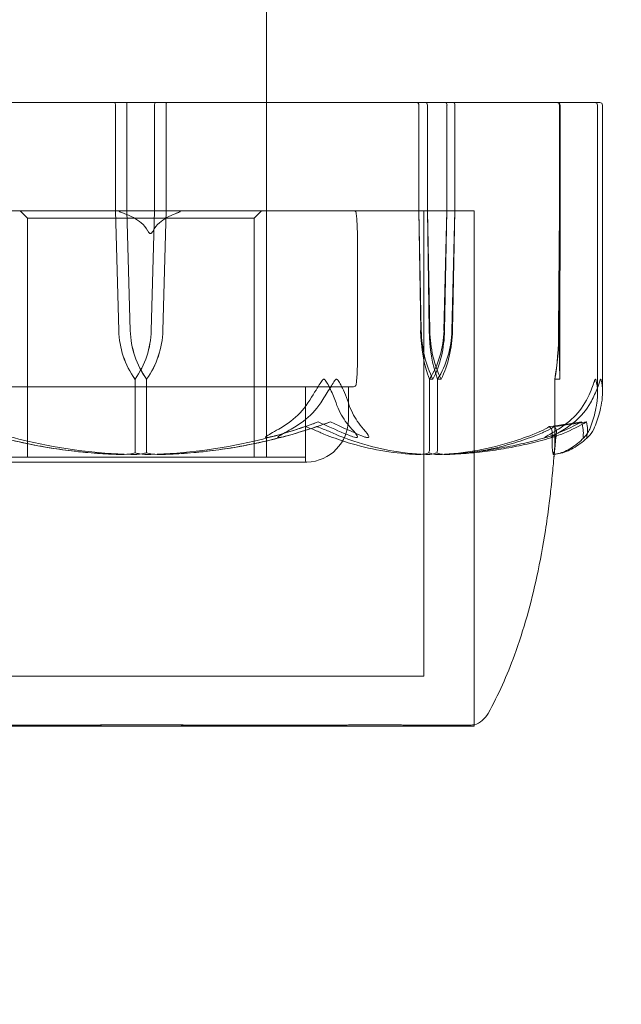
# Model space of a CAD drawing. Units: millimetres. Extents: x -1550 to 4450, y -1550 to 2570.
# Drawn here: x 2895 to 2919, y -86 to -47 of the extents above; entities that cross this region are included whole.
import ezdxf

# ---------------------------------------------------------------- set-up
doc = ezdxf.new("R2010")
doc.units = ezdxf.units.MM
doc.header["$MEASUREMENT"] = 0

msp = doc.modelspace()

# ---------------------------------------------------------------- linework, layer by layer
at = {"color": 0, "linetype": 'Continuous', "lineweight": 0}
for p, q in [((2905, -45), (2905, -50)), ((2899.436, -50), (2893.33, -50)), ((2898.99, -50.1), (2898.99, -54.3)), ((2901.021, -50), (2899.436, -50)), ((2899.45, -54.3), (2899.45, -50.1)), ((2900.55, -54.3), (2900.55, -50.1)), ((2901.01, -50.1), (2901.01, -54.3)), ((2907.172, -50), (2901.021, -50)), ((2905, -50), (2905, -64.1)), ((2905, -54.3), (2905, -50)), ((2907.172, -50), (2908.164, -50)), ((2911.311, -50), (2908.164, -50)), ((2911.05, -50.1), (2911.05, -54.3)), ((2912.416, -50), (2911.311, -50)), ((2911.391, -54.3), (2911.391, -50.1)), ((2912.168, -54.3), (2912.168, -50.1)), ((2917.816, -50), (2912.416, -50)), ((2912.479, -50.1), (2912.479, -54.3)), ((2916.638, -50.1), (2916.638, -54.3)), ((2916.659, -54.3), (2916.659, -50.1)), ((2917.816, -50), (2918.247, -50)), ((2918.15, -61.569), (2918.15, -50.1)), ((2918.347, -61.524), (2918.347, -50.1)), ((2913.25, -54.3), (2886.75, -54.3)), ((2913.25, -54.3), (2887.499, -54.3)), ((2895.5, -54.6), (2895.2, -54.3)), ((2898.99, -54.3), (2899.124, -59.069)), ((2898.99, -54.3), (2899.123, -59.069)), ((2899.584, -59.069), (2899.45, -54.3)), ((2899.583, -59.069), (2899.45, -54.3)), ((2900.416, -59.069), (2900.55, -54.3)), ((2900.417, -59.069), (2900.55, -54.3)), ((2901.01, -54.3), (2900.876, -59.069)), ((2901.01, -54.3), (2900.877, -59.069)), ((2904.5, -54.6), (2904.8, -54.3)), ((2911.05, -54.3), (2911.122, -59.069)), ((2911.05, -54.3), (2911.146, -59.069)), ((2911.25, -54.3), (2911.25, -72.8)), ((2911.484, -59.069), (2911.391, -54.3)), ((2911.46, -59.069), (2911.391, -54.3)), ((2912.049, -59.069), (2912.168, -54.3)), ((2912.073, -59.069), (2912.168, -54.3)), ((2912.479, -54.3), (2912.361, -59.069)), ((2912.479, -54.3), (2912.386, -59.069)), ((2913.25, -74.747), (2913.25, -54.3)), ((2913.25, -54.3), (2913.25, -74.747)), ((2916.638, -54.3), (2916.605, -59.069)), ((2916.623, -59.069), (2916.659, -54.3)), ((2916.638, -54.3), (2916.639, -59.069)), ((2916.657, -59.069), (2916.659, -54.3)), ((2895.5, -54.6), (2904.5, -54.6)), ((2895.5, -54.6), (2895.5, -61.3)), ((2904.5, -54.6), (2904.5, -61.3)), ((2908.607, -55.174), (2908.607, -60.426)), ((2899.77, -61), (2899.773, -61)), ((2899.773, -61), (2899.773, -63.8)), ((2900.227, -61), (2900.227, -63.8)), ((2900.23, -61), (2900.227, -61)), ((2911.609, -61), (2911.47, -61)), ((2911.47, -61), (2911.47, -63.8)), ((2911.792, -61), (2911.792, -63.8)), ((2911.935, -61), (2911.792, -61)), ((2916.648, -61), (2916.448, -61)), ((2916.448, -61), (2916.448, -63.8)), ((2892.659, -61.3), (2898.449, -61.3)), ((2895.5, -61.3), (2895.5, -64.1)), ((2900.842, -61.3), (2898.449, -61.3)), ((2900.842, -61.3), (2906.903, -61.3)), ((2904.5, -61.3), (2904.5, -64.1)), ((2906.55, -61.3), (2906.55, -64.249)), ((2906.55, -61.3), (2906.55, -64.1)), ((2908.182, -61.3), (2906.903, -61.3)), ((2908.182, -61.3), (2908.455, -61.3)), ((2908.25, -61.3), (2908.25, -62.6)), ((2893.45, -64.1), (2906.55, -64.1)), ((2893.4, -64.299), (2906.6, -64.299)), ((2888.75, -72.8), (2911.25, -72.8)), ((2913.25, -74.747), (2913.25, -74.8)), ((2886.75, -74.8), (2913.25, -74.8))]:
    msp.add_line(p, q, dxfattribs=at)
for centre, radius, start, end in [((2900, 0), 125, 109.53877, 0), ((2918.05, -50.1), 0.1, 360, 90), ((2918.247, -50.1), 0.1, 360, 90), ((2908.455, -54.4), 0.1, 10.0101, 90), ((2908.455, -61.2), 0.1, 270, 349.9899), ((2906.55, -62.6), 1.7, 271.7365, 0), ((2906.6, -64.249), 0.05, 180, 270), ((2906.6, -64.249), 0.05, 270, 271.7365), ((2912.928, -73.8), 1, 288.7805, 330.8866)]:
    msp.add_arc(centre, radius, start, end, dxfattribs=at)
at = {"color": 0, "linetype": 'Continuous', "lineweight": 0, "extrusion": (0, 0, -1)}
msp.add_ellipse((2898.979, -50.1), major_axis=(0, 0.1), ratio=0.11234, start_param=0, end_param=1.570796, dxfattribs=at)
at = {"color": 0, "linetype": 'Continuous', "lineweight": 0}
for centre, major_axis, ratio, start_param, end_param in [((2899.436, -50.1), (0, -0.1), 0.139999, -4.712389, -3.141593), ((2900.564, -50.1), (0, 0.1), 0.139999, 0, 1.570796), ((2901.021, -50.1), (0, -0.1), 0.11234, -3.141593, -1.570796), ((2911.311, -50.1), (0, -0.1), 0.804799, -4.712389, -3.141593), ((2912.108, -50.1), (0, -0.1), 0.606811, -4.712389, -3.141593), ((2916.559, -50.1), (0, -0.1), 0.998159, -4.712389, -3.141593), ((2908.138, -55.12), (-0.394, 0.289), 0.881873, -2.568099, -2.547408), ((2902.621, -58.971), (0, -3.5), 0.999904, -1.542871, -0.952459), ((2902.634, -58.971), (-3.512, 0), 0.996561, 0.027925, 0.618338), ((2896.918, -58.971), (0, 3.5), 0.999904, -2.189134, -1.598722), ((2896.931, -58.971), (0, 3.5), 0.996358, -2.189134, -1.598722), ((2913.004, -58.971), (0, -3.5), 0.538008, -1.542871, -0.952459), ((2913.654, -58.971), (0, -3.5), 0.716818, -1.542871, -0.952459), ((2908.916, -58.971), (0, 3.5), 0.895628, -2.189134, -1.598722), ((2909.565, -58.971), (0, 3.5), 0.716818, -2.189134, -1.598722), ((2915.678, -58.971), (0, 3.5), 0.270251, -2.189134, -1.598722), ((2916.688, -58.971), (0, -3.5), 0.013829, -1.542871, -0.952459), ((2916.609, -58.971), (0, 3.5), 0.013829, -2.189134, -1.598722), ((2908.14, -60.479), (0.395, 0.284), 0.883204, -0.586124, -0.565327), ((2900, -42.942), (0, 21.058), 0.966518, -2.814609, -2.787847), ((2900, -42.942), (21.759, 0), 0.967781, -1.243813, -1.21705)]:
    msp.add_ellipse(centre, major_axis=major_axis, ratio=ratio, start_param=start_param, end_param=end_param, dxfattribs=at)
at = {"color": 0, "linetype": 'Continuous', "lineweight": 0, "extrusion": (1.76179e-16, -3.47134e-30, -1)}
msp.add_ellipse((2910.972, -50.1), major_axis=(0, 0.1), ratio=0.78771, start_param=0, end_param=1.570796, dxfattribs=at)
at = {"color": 0, "linetype": 'Continuous', "lineweight": 0, "extrusion": (2.2069e-16, -1.80245e-30, -1)}
msp.add_ellipse((2912.416, -50.1), major_axis=(0, -0.1), ratio=0.628836, start_param=-3.141593, end_param=-1.570796, dxfattribs=at)
at = {"color": 0, "linetype": 'Continuous', "lineweight": 0, "extrusion": (2.25143e-16, -2.90712e-30, -1)}
msp.add_ellipse((2916.537, -50.1), major_axis=(0.1, 0), ratio=0.998353, start_param=-1.570796, end_param=0, dxfattribs=at)
at = {"color": 0, "linetype": 'Continuous', "lineweight": 0, "extrusion": (2.22856e-16, -5.99913e-33, -1)}
msp.add_ellipse((2903.069, -58.971), major_axis=(0, 3.5), ratio=0.996358, start_param=-2.189134, end_param=-1.598722, dxfattribs=at)
at = {"color": 0, "linetype": 'Continuous', "lineweight": 0, "extrusion": (2.26109e-16, 2.59177e-19, -1)}
msp.add_ellipse((2903.082, -58.971), major_axis=(0, 3.5), ratio=0.999904, start_param=-2.189134, end_param=-1.598722, dxfattribs=at)
at = {"color": 0, "linetype": 'Continuous', "lineweight": 0, "extrusion": (2.21281e-16, -4.88731e-33, -1)}
msp.add_ellipse((2897.366, -58.971), major_axis=(3.512, 0), ratio=0.996561, start_param=0.027925, end_param=0.618338, dxfattribs=at)
at = {"color": 0, "linetype": 'Continuous', "lineweight": 0, "extrusion": (2.2612e-16, 6.32515e-21, -1)}
msp.add_ellipse((2897.379, -58.971), major_axis=(0, -3.5), ratio=0.999904, start_param=-1.542871, end_param=-0.952459, dxfattribs=at)
at = {"color": 0, "linetype": 'Continuous', "lineweight": 0, "extrusion": (2.47125e-16, 4.08842e-32, -1)}
msp.add_ellipse((2913.256, -58.971), major_axis=(0, 3.5), ratio=0.513435, start_param=-2.189134, end_param=-1.598722, dxfattribs=at)
at = {"color": 0, "linetype": 'Continuous', "lineweight": 0, "extrusion": (2.01023e-16, 2.18568e-17, -1)}
msp.add_ellipse((2913.924, -58.971), major_axis=(0, 3.5), ratio=0.69726, start_param=-2.189134, end_param=-1.598722, dxfattribs=at)
at = {"color": 0, "linetype": 'Continuous', "lineweight": 0, "extrusion": (2.16011e-16, -5.52241e-33, -1)}
msp.add_ellipse((2909.279, -58.971), major_axis=(0, -3.5), ratio=0.881086, start_param=-1.542871, end_param=-0.952459, dxfattribs=at)
at = {"color": 0, "linetype": 'Continuous', "lineweight": 0, "extrusion": (1.82061e-16, 4.20765e-19, -1)}
msp.add_ellipse((2909.946, -58.971), major_axis=(0, -3.5), ratio=0.69726, start_param=-1.542871, end_param=-0.952459, dxfattribs=at)
at = {"color": 0, "linetype": 'Continuous', "lineweight": 0, "extrusion": (1.46261e-46, -1.40868e-31, -1)}
msp.add_ellipse((2915.757, -58.971), major_axis=(0, -3.5), ratio=0.242593, start_param=-1.542871, end_param=-0.952459, dxfattribs=at)
at = {"color": 0, "linetype": 'Continuous', "lineweight": 0, "extrusion": (2.10875e-16, -9.15884e-33, -1)}
msp.add_ellipse((2900, -42.942), major_axis=(-50.543, 0), ratio=0.41664, start_param=-1.924542, end_param=-1.89778, dxfattribs=at)
at = {"color": 0, "linetype": 'Continuous', "lineweight": 0, "extrusion": (2.08472e-16, -7.46653e-33, -1)}
msp.add_ellipse((2900, -42.942), major_axis=(-51.125, 0), ratio=0.411894, start_param=-1.924542, end_param=-1.89778, dxfattribs=at)
at = {"color": 0, "linetype": 'Continuous', "lineweight": 0}
for points, knots in [([(2899.22, -54.3), (2899.213, -54.3), (2899.206, -54.3), (2899.191, -54.301), (2899.182, -54.301), (2899.168, -54.303), (2899.162, -54.304), (2899.154, -54.307), (2899.151, -54.308), (2899.147, -54.31), (2899.145, -54.312), (2899.143, -54.314), (2899.143, -54.316), (2899.143, -54.32), (2899.144, -54.322), (2899.148, -54.327), (2899.152, -54.331), (2899.165, -54.34), (2899.177, -54.347), (2899.218, -54.367), (2899.26, -54.383), (2899.31, -54.4)], [0.03886345, 0.03886345, 0.03886345, 0.03886345, 0.04161464, 0.04161464, 0.04530148, 0.04530148, 0.04774127, 0.04774127, 0.04926927, 0.04926927, 0.0505413, 0.0505413, 0.05192749, 0.05192749, 0.05388136, 0.05388136, 0.05724586, 0.05724586, 0.06493196, 0.06493196, 0.08480098, 0.08480098, 0.08480098, 0.08480098]), ([(2899.31, -54.4), (2899.328, -54.406), (2899.346, -54.413), (2899.584, -54.498), (2899.837, -54.625), (2900.117, -54.868), (2900.219, -54.985), (2900.285, -55.107)], [0.3466474, 0.3466474, 0.3466474, 0.3466474, 0.3530846, 0.3530846, 0.4312096, 0.4312096, 0.472832, 0.472832, 0.472832, 0.472832]), ([(2900.485, -55.107), (2900.547, -54.985), (2900.645, -54.868), (2900.912, -54.625), (2901.154, -54.498), (2901.381, -54.413), (2901.398, -54.406), (2901.416, -54.4)], [1.5762113, 1.5762113, 1.5762113, 1.5762113, 1.6178337, 1.6178337, 1.6959587, 1.6959587, 1.7023959, 1.7023959, 1.7023959, 1.7023959]), ([(2901.416, -54.4), (2901.425, -54.397), (2901.434, -54.393), (2901.484, -54.374), (2901.518, -54.36), (2901.549, -54.342), (2901.559, -54.336), (2901.567, -54.327), (2901.57, -54.324), (2901.571, -54.32), (2901.572, -54.318), (2901.571, -54.315), (2901.57, -54.314), (2901.568, -54.311), (2901.566, -54.31), (2901.56, -54.307), (2901.556, -54.306), (2901.546, -54.303), (2901.54, -54.302), (2901.523, -54.301), (2901.512, -54.3), (2901.499, -54.3), (2901.495, -54.3), (2901.492, -54.3)], [-0.0810389, -0.0810389, -0.0810389, -0.0810389, -0.07768755, -0.07768755, -0.06192411, -0.06192411, -0.0558771, -0.0558771, -0.05330019, -0.05330019, -0.05184342, -0.05184342, -0.05073123, -0.05073123, -0.04950786, -0.04950786, -0.04769336, -0.04769336, -0.04517154, -0.04517154, -0.04098571, -0.04098571, -0.03972293, -0.03972293, -0.03972293, -0.03972293]), ([(2908.607, -55.165), (2908.606, -55.087), (2908.603, -55.016), (2908.598, -54.876), (2908.595, -54.81), (2908.588, -54.694), (2908.584, -54.644), (2908.576, -54.556), (2908.572, -54.518), (2908.564, -54.45), (2908.56, -54.421), (2908.554, -54.391), (2908.554, -54.387), (2908.553, -54.383)], [0, 0, 0, 0, 0.0263867, 0.0263867, 0.0578684, 0.0578684, 0.08935, 0.08935, 0.1208317, 0.1208317, 0.1523133, 0.1523133, 0.1574082, 0.1574082, 0.1574082, 0.1574082]), ([(2900.285, -55.107), (2900.287, -55.112), (2900.29, -55.116), (2900.303, -55.14), (2900.317, -55.161), (2900.343, -55.19), (2900.352, -55.198), (2900.365, -55.205), (2900.37, -55.207), (2900.378, -55.209), (2900.381, -55.209), (2900.387, -55.21), (2900.39, -55.209), (2900.397, -55.208), (2900.401, -55.207), (2900.412, -55.202), (2900.421, -55.197), (2900.449, -55.169), (2900.464, -55.144), (2900.477, -55.121), (2900.481, -55.114), (2900.485, -55.107)], [-0.09226215, -0.09226215, -0.09226215, -0.09226215, -0.09106561, -0.09106561, -0.08601443, -0.08601443, -0.08210479, -0.08210479, -0.08002341, -0.08002341, -0.07879183, -0.07879183, -0.07764132, -0.07764132, -0.07601095, -0.07601095, -0.07273603, -0.07273603, -0.06667102, -0.06667102, -0.06446871, -0.06446871, -0.06446871, -0.06446871]), ([(2908.553, -61.217), (2908.557, -61.193), (2908.562, -61.164), (2908.57, -61.1), (2908.574, -61.063), (2908.582, -60.979), (2908.586, -60.931), (2908.593, -60.82), (2908.596, -60.756), (2908.601, -60.647), (2908.602, -60.609), (2908.605, -60.526), (2908.606, -60.482), (2908.607, -60.435)], [0.0679226, 0.0679226, 0.0679226, 0.0679226, 0.0994043, 0.0994043, 0.1308859, 0.1308859, 0.1623675, 0.1623675, 0.1938492, 0.1938492, 0.20959, 0.20959, 0.2253308, 0.2253308, 0.2253308, 0.2253308]), ([(2907.276, -61), (2907.275, -61), (2907.275, -61), (2907.269, -61), (2907.264, -61.002), (2907.253, -61.006), (2907.247, -61.011), (2907.23, -61.025), (2907.219, -61.037), (2907.175, -61.093), (2907.137, -61.153), (2907.004, -61.366), (2906.841, -61.63), (2906.644, -61.94)], [0.1479937, 0.1479937, 0.1479937, 0.1479937, 0.1486355, 0.1486355, 0.1554195, 0.1554195, 0.1642588, 0.1642588, 0.1782601, 0.1782601, 0.2096165, 0.2096165, 0.2752831, 0.2752831, 0.2752831, 0.2752831]), ([(2907.148, -61.94), (2907.264, -61.759), (2907.381, -61.573), (2907.604, -61.212), (2907.69, -61.062), (2907.75, -61.01), (2907.757, -61.006), (2907.769, -61.001), (2907.774, -61), (2907.778, -61)], [0.0003058, 0.0003058, 0.0003058, 0.0003058, 0.0653852, 0.0653852, 0.1281758, 0.1281758, 0.1373774, 0.1373774, 0.1437039, 0.1437039, 0.1437039, 0.1437039]), ([(2907.759, -61.94), (2907.699, -61.765), (2907.624, -61.586), (2907.449, -61.222), (2907.365, -61.065), (2907.304, -61.01), (2907.297, -61.006), (2907.286, -61.001), (2907.281, -61), (2907.276, -61)], [0.0028316, 0.0028316, 0.0028316, 0.0028316, 0.0656737, 0.0656737, 0.1317737, 0.1317737, 0.1413427, 0.1413427, 0.1479937, 0.1479937, 0.1479937, 0.1479937]), ([(2907.778, -61), (2907.779, -61), (2907.78, -61), (2907.785, -61), (2907.79, -61.002), (2907.801, -61.007), (2907.807, -61.011), (2907.823, -61.025), (2907.834, -61.038), (2907.875, -61.095), (2907.911, -61.157), (2908.026, -61.377), (2908.151, -61.636), (2908.251, -61.94)], [0.1437039, 0.1437039, 0.1437039, 0.1437039, 0.1444525, 0.1444525, 0.1510698, 0.1510698, 0.1597648, 0.1597648, 0.1735994, 0.1735994, 0.2046593, 0.2046593, 0.2689442, 0.2689442, 0.2689442, 0.2689442]), ([(2918.068, -61), (2918.068, -61), (2918.068, -61), (2918.065, -61), (2918.063, -61.002), (2918.058, -61.007), (2918.055, -61.011), (2918.048, -61.025), (2918.042, -61.038), (2918.021, -61.095), (2918, -61.157), (2917.921, -61.377), (2917.82, -61.636), (2917.647, -61.94)], [0.1437063, 0.1437063, 0.1437063, 0.1437063, 0.1444549, 0.1444549, 0.1510723, 0.1510723, 0.1597674, 0.1597674, 0.173602, 0.173602, 0.2046621, 0.2046621, 0.2689484, 0.2689484, 0.2689484, 0.2689484]), ([(2917.868, -61.94), (2917.966, -61.765), (2918.051, -61.586), (2918.195, -61.222), (2918.238, -61.065), (2918.264, -61.01), (2918.267, -61.006), (2918.272, -61.001), (2918.274, -61), (2918.276, -61)], [0.0028316, 0.0028316, 0.0028316, 0.0028316, 0.0656741, 0.0656741, 0.1317735, 0.1317735, 0.1413425, 0.1413425, 0.1479934, 0.1479934, 0.1479934, 0.1479934]), ([(2918.122, -61.94), (2918.15, -61.759), (2918.156, -61.573), (2918.131, -61.212), (2918.103, -61.062), (2918.08, -61.01), (2918.077, -61.006), (2918.072, -61.001), (2918.07, -61), (2918.068, -61)], [0.0003075, 0.0003075, 0.0003075, 0.0003075, 0.0653858, 0.0653858, 0.1281779, 0.1281779, 0.1373797, 0.1373797, 0.1437063, 0.1437063, 0.1437063, 0.1437063]), ([(2918.276, -61), (2918.276, -61), (2918.277, -61), (2918.279, -61), (2918.281, -61.002), (2918.285, -61.006), (2918.287, -61.011), (2918.293, -61.025), (2918.297, -61.037), (2918.311, -61.093), (2918.321, -61.153), (2918.347, -61.366), (2918.366, -61.63), (2918.312, -61.94)], [0.1479934, 0.1479934, 0.1479934, 0.1479934, 0.1486352, 0.1486352, 0.1554192, 0.1554192, 0.1642585, 0.1642585, 0.1782597, 0.1782597, 0.2096161, 0.2096161, 0.2752826, 0.2752826, 0.2752826, 0.2752826]), ([(2906.644, -61.94), (2906.468, -62.218), (2906.212, -62.477), (2905.819, -62.779), (2905.657, -62.886), (2905.484, -62.983)], [3.7382233, 3.7382233, 3.7382233, 3.7382233, 3.8335399, 3.8335399, 3.8901312, 3.8901312, 3.8901312, 3.8901312]), ([(2905.98, -62.983), (2906.153, -62.886), (2906.317, -62.779), (2906.713, -62.477), (2906.971, -62.218), (2907.148, -61.94)], [0.9513258, 0.9513258, 0.9513258, 0.9513258, 1.0079171, 1.0079171, 1.1032338, 1.1032338, 1.1032338, 1.1032338]), ([(2908.386, -62.983), (2908.293, -62.886), (2908.205, -62.779), (2907.993, -62.477), (2907.854, -62.218), (2907.759, -61.94)], [0.9513258, 0.9513258, 0.9513258, 0.9513258, 1.0079171, 1.0079171, 1.1032338, 1.1032338, 1.1032338, 1.1032338]), ([(2908.251, -61.94), (2908.341, -62.218), (2908.473, -62.477), (2908.676, -62.779), (2908.76, -62.886), (2908.848, -62.983)], [3.7382233, 3.7382233, 3.7382233, 3.7382233, 3.8335399, 3.8335399, 3.8901312, 3.8901312, 3.8901312, 3.8901312]), ([(2917.647, -61.94), (2917.489, -62.218), (2917.258, -62.477), (2916.906, -62.779), (2916.759, -62.886), (2916.604, -62.983)], [3.7382233, 3.7382233, 3.7382233, 3.7382233, 3.8335399, 3.8335399, 3.8901312, 3.8901312, 3.8901312, 3.8901312]), ([(2916.842, -62.983), (2916.995, -62.886), (2917.139, -62.779), (2917.486, -62.477), (2917.713, -62.218), (2917.868, -61.94)], [0.9513258, 0.9513258, 0.9513258, 0.9513258, 1.0079171, 1.0079171, 1.1032338, 1.1032338, 1.1032338, 1.1032338]), ([(2917.839, -62.983), (2917.881, -62.886), (2917.921, -62.779), (2918.016, -62.477), (2918.079, -62.218), (2918.122, -61.94)], [0.9513258, 0.9513258, 0.9513258, 0.9513258, 1.0079171, 1.0079171, 1.1032338, 1.1032338, 1.1032338, 1.1032338]), ([(2918.312, -61.94), (2918.265, -62.218), (2918.195, -62.477), (2918.089, -62.779), (2918.044, -62.886), (2917.998, -62.983)], [3.7382233, 3.7382233, 3.7382233, 3.7382233, 3.8335399, 3.8335399, 3.8901312, 3.8901312, 3.8901312, 3.8901312]), ([(2905.484, -62.983), (2905.247, -63.116), (2905.054, -63.221), (2904.972, -63.284), (2904.963, -63.293), (2904.957, -63.302), (2904.956, -63.305), (2904.955, -63.309), (2904.955, -63.311), (2904.957, -63.313), (2904.959, -63.315), (2904.963, -63.317), (2904.965, -63.318), (2904.973, -63.319), (2904.98, -63.32), (2905, -63.32), (2905.017, -63.318), (2905.057, -63.313), (2905.082, -63.308), (2905.151, -63.294), (2905.202, -63.282), (2905.27, -63.265), (2905.293, -63.259), (2905.316, -63.252)], [0, 0, 0, 0, 0.0839151, 0.0839151, 0.0989446, 0.0989446, 0.1046848, 0.1046848, 0.1084776, 0.1084776, 0.1119224, 0.1119224, 0.1162276, 0.1162276, 0.1241078, 0.1241078, 0.1430125, 0.1430125, 0.1685672, 0.1685672, 0.220379, 0.220379, 0.2465121, 0.2465121, 0.2465121, 0.2465121]), ([(2905.805, -63.252), (2905.735, -63.272), (2905.576, -63.312), (2905.482, -63.32), (2905.471, -63.32), (2905.458, -63.318), (2905.454, -63.318), (2905.449, -63.315), (2905.447, -63.314), (2905.445, -63.312), (2905.445, -63.31), (2905.444, -63.307), (2905.445, -63.305), (2905.448, -63.299), (2905.451, -63.295), (2905.463, -63.283), (2905.476, -63.274), (2905.528, -63.238), (2905.59, -63.201), (2905.765, -63.102), (2905.874, -63.042), (2905.98, -62.983)], [0, 0, 0, 0, 0.02163494, 0.02163494, 0.02503799, 0.02503799, 0.02658143, 0.02658143, 0.02759534, 0.02759534, 0.02851464, 0.02851464, 0.02967905, 0.02967905, 0.03180712, 0.03180712, 0.03715407, 0.03715407, 0.05318117, 0.05318117, 0.07430463, 0.07430463, 0.07430463, 0.07430463]), ([(2906.989, -62.884), (2906.988, -62.884), (2906.988, -62.885), (2906.805, -62.947), (2906.611, -63.01), (2906.412, -63.071)], [-0.06235471, -0.06235471, -0.06235471, -0.06235471, -0.06220607, -0.06220607, 0, 0, 0, 0]), ([(2906.537, -62.884), (2906.538, -62.884), (2906.538, -62.885), (2906.72, -62.947), (2906.884, -63.01), (2907.023, -63.071)], [-0.06235645, -0.06235645, -0.06235645, -0.06235645, -0.06220747, -0.06220747, 0, 0, 0, 0]), ([(2907.051, -62.696), (2907.41, -62.863), (2907.755, -63.016), (2908.165, -63.187), (2908.246, -63.221), (2908.325, -63.252)], [0.0252215, 0.0252215, 0.0252215, 0.0252215, 0.1707724, 0.1707724, 0.2082955, 0.2082955, 0.2082955, 0.2082955]), ([(2908.325, -63.252), (2908.372, -63.272), (2908.48, -63.313), (2908.562, -63.32), (2908.573, -63.32), (2908.585, -63.318), (2908.589, -63.317), (2908.596, -63.315), (2908.598, -63.314), (2908.603, -63.311), (2908.604, -63.309), (2908.608, -63.306), (2908.609, -63.303), (2908.612, -63.297), (2908.613, -63.293), (2908.613, -63.278), (2908.609, -63.266), (2908.579, -63.198), (2908.501, -63.103), (2908.386, -62.983)], [0, 0, 0, 0, 0.02174229, 0.02174229, 0.02601809, 0.02601809, 0.02789878, 0.02789878, 0.02921606, 0.02921606, 0.0304774, 0.0304774, 0.03220048, 0.03220048, 0.03557693, 0.03557693, 0.04476146, 0.04476146, 0.09044466, 0.09044466, 0.09044466, 0.09044466]), ([(2908.848, -62.983), (2908.971, -63.116), (2909.049, -63.221), (2909.062, -63.284), (2909.062, -63.292), (2909.058, -63.302), (2909.056, -63.305), (2909.052, -63.309), (2909.051, -63.311), (2909.046, -63.313), (2909.044, -63.315), (2909.038, -63.317), (2909.035, -63.318), (2909.026, -63.319), (2909.02, -63.32), (2909, -63.32), (2908.985, -63.318), (2908.95, -63.311), (2908.927, -63.305), (2908.864, -63.286), (2908.819, -63.269), (2908.779, -63.252)], [0, 0, 0, 0, 0.083782, 0.083782, 0.0989561, 0.0989561, 0.1046942, 0.1046942, 0.1084847, 0.1084847, 0.1119261, 0.1119261, 0.1162251, 0.1162251, 0.1240905, 0.1240905, 0.1441922, 0.1441922, 0.1755436, 0.1755436, 0.2440325, 0.2440325, 0.2440325, 0.2440325]), ([(2916.604, -62.983), (2916.391, -63.116), (2916.197, -63.221), (2916.094, -63.284), (2916.081, -63.292), (2916.068, -63.302), (2916.065, -63.305), (2916.06, -63.309), (2916.059, -63.311), (2916.057, -63.313), (2916.056, -63.315), (2916.056, -63.317), (2916.057, -63.318), (2916.059, -63.319), (2916.062, -63.32), (2916.072, -63.32), (2916.084, -63.318), (2916.114, -63.311), (2916.136, -63.305), (2916.2, -63.286), (2916.251, -63.269), (2916.297, -63.252)], [0, 0, 0, 0, 0.083782, 0.083782, 0.0989561, 0.0989561, 0.1046942, 0.1046942, 0.1084847, 0.1084847, 0.1119261, 0.1119261, 0.1162251, 0.1162251, 0.1240905, 0.1240905, 0.1441922, 0.1441922, 0.1755436, 0.1755436, 0.2440325, 0.2440325, 0.2440325, 0.2440325]), ([(2916.421, -62.884), (2916.421, -62.884), (2916.42, -62.885), (2916.344, -62.947), (2916.233, -63.01), (2916.092, -63.071)], [-0.06235471, -0.06235471, -0.06235471, -0.06235471, -0.06220607, -0.06220607, 0, 0, 0, 0]), ([(2916.234, -62.884), (2916.234, -62.884), (2916.234, -62.885), (2916.309, -62.947), (2916.346, -63.01), (2916.345, -63.071)], [-0.06235471, -0.06235471, -0.06235471, -0.06235471, -0.06220607, -0.06220607, 0, 0, 0, 0]), ([(2916.534, -63.252), (2916.482, -63.272), (2916.364, -63.313), (2916.31, -63.32), (2916.304, -63.32), (2916.301, -63.318), (2916.3, -63.317), (2916.3, -63.315), (2916.301, -63.314), (2916.303, -63.311), (2916.304, -63.309), (2916.308, -63.306), (2916.311, -63.303), (2916.319, -63.297), (2916.326, -63.293), (2916.348, -63.278), (2916.368, -63.266), (2916.482, -63.198), (2916.653, -63.103), (2916.842, -62.983)], [0, 0, 0, 0, 0.02174229, 0.02174229, 0.02601809, 0.02601809, 0.02789878, 0.02789878, 0.02921607, 0.02921607, 0.0304774, 0.0304774, 0.03220048, 0.03220048, 0.03557693, 0.03557693, 0.04476146, 0.04476146, 0.09044467, 0.09044467, 0.09044467, 0.09044467]), ([(2917.71, -62.696), (2917.431, -62.863), (2917.122, -63.016), (2916.705, -63.187), (2916.619, -63.221), (2916.534, -63.252)], [0.0252215, 0.0252215, 0.0252215, 0.0252215, 0.1707724, 0.1707724, 0.2082955, 0.2082955, 0.2082955, 0.2082955]), ([(2917.577, -63.252), (2917.575, -63.272), (2917.568, -63.312), (2917.586, -63.32), (2917.589, -63.32), (2917.596, -63.318), (2917.598, -63.318), (2917.603, -63.315), (2917.605, -63.314), (2917.609, -63.312), (2917.612, -63.31), (2917.617, -63.307), (2917.619, -63.305), (2917.626, -63.299), (2917.631, -63.295), (2917.644, -63.283), (2917.654, -63.274), (2917.687, -63.238), (2917.716, -63.201), (2917.781, -63.102), (2917.813, -63.042), (2917.839, -62.983)], [0, 0, 0, 0, 0.02163494, 0.02163494, 0.02503799, 0.02503799, 0.02658143, 0.02658143, 0.02759534, 0.02759534, 0.02851464, 0.02851464, 0.02967905, 0.02967905, 0.03180712, 0.03180712, 0.03715407, 0.03715407, 0.05318117, 0.05318117, 0.07430463, 0.07430463, 0.07430463, 0.07430463]), ([(2917.998, -62.983), (2917.933, -63.116), (2917.851, -63.221), (2917.788, -63.284), (2917.778, -63.293), (2917.767, -63.302), (2917.763, -63.305), (2917.757, -63.309), (2917.755, -63.311), (2917.75, -63.313), (2917.748, -63.315), (2917.744, -63.317), (2917.742, -63.318), (2917.738, -63.319), (2917.735, -63.32), (2917.729, -63.32), (2917.727, -63.318), (2917.723, -63.313), (2917.723, -63.308), (2917.722, -63.294), (2917.724, -63.282), (2917.728, -63.265), (2917.73, -63.259), (2917.731, -63.252)], [0, 0, 0, 0, 0.0839151, 0.0839151, 0.0989446, 0.0989446, 0.1046848, 0.1046848, 0.1084776, 0.1084776, 0.1119224, 0.1119224, 0.1162276, 0.1162276, 0.1241078, 0.1241078, 0.1430125, 0.1430125, 0.1685672, 0.1685672, 0.220379, 0.220379, 0.2465121, 0.2465121, 0.2465121, 0.2465121]), ([(2893.588, -63.071), (2893.639, -63.087), (2893.699, -63.105), (2893.89, -63.162), (2894.013, -63.197), (2894.527, -63.34), (2894.92, -63.437), (2896.511, -63.782), (2897.725, -63.936), (2899.014, -63.986), (2899.082, -63.989), (2899.15, -63.991)], [-0.9835072, -0.9835072, -0.9835072, -0.9835072, -0.9669539, -0.9669539, -0.9369401, -0.9369401, -0.8421023, -0.8421023, -0.5561783, -0.5561783, -0.5402068, -0.5402068, -0.5402068, -0.5402068]), ([(2899.603, -63.991), (2898.22, -63.95), (2896.845, -63.773), (2895.035, -63.355), (2894.579, -63.234), (2894.096, -63.087), (2894.067, -63.079), (2894.042, -63.071)], [-0.4421286, -0.4421286, -0.4421286, -0.4421286, -0.1182977, -0.1182977, -0.0078038, -0.0078038, 0, 0, 0, 0]), ([(2899.151, -63.991), (2898.816, -63.981), (2898.482, -63.963), (2897.815, -63.912), (2897.482, -63.878), (2896.818, -63.795), (2896.487, -63.746), (2895.828, -63.632), (2895.5, -63.567), (2894.847, -63.422), (2894.522, -63.342), (2894.199, -63.254)], [-1.5412246, -1.5412246, -1.5412246, -1.5412246, -1.4937265, -1.4937265, -1.4462285, -1.4462285, -1.3987304, -1.3987304, -1.3512323, -1.3512323, -1.3037343, -1.3037343, -1.3037343, -1.3037343]), ([(2900.396, -63.991), (2901.779, -63.95), (2903.155, -63.773), (2904.965, -63.355), (2905.421, -63.234), (2905.904, -63.087), (2905.933, -63.079), (2905.958, -63.071)], [-0.4429016, -0.4429016, -0.4429016, -0.4429016, -0.118467, -0.118467, -0.0078112, -0.0078112, 0, 0, 0, 0]), ([(2906.412, -63.071), (2906.363, -63.086), (2906.302, -63.105), (2906.111, -63.162), (2905.987, -63.197), (2905.473, -63.34), (2905.08, -63.437), (2903.49, -63.781), (2902.275, -63.936), (2900.987, -63.986), (2900.919, -63.989), (2900.851, -63.991)], [-0.9823146, -0.9823146, -0.9823146, -0.9823146, -0.9655303, -0.9655303, -0.9355677, -0.9355677, -0.8408895, -0.8408895, -0.5554016, -0.5554016, -0.5395267, -0.5395267, -0.5395267, -0.5395267]), ([(2900.851, -63.991), (2901.185, -63.981), (2901.519, -63.963), (2902.186, -63.912), (2902.519, -63.878), (2903.183, -63.795), (2903.513, -63.746), (2904.172, -63.632), (2904.501, -63.567), (2905.153, -63.422), (2905.478, -63.342), (2905.801, -63.254)], [-1.5411576, -1.5411576, -1.5411576, -1.5411576, -1.493673, -1.493673, -1.4461883, -1.4461883, -1.3987036, -1.3987036, -1.3512189, -1.3512189, -1.3037343, -1.3037343, -1.3037343, -1.3037343]), ([(2907.023, -63.071), (2907.058, -63.086), (2907.101, -63.105), (2907.236, -63.162), (2907.323, -63.197), (2907.686, -63.34), (2907.964, -63.437), (2909.095, -63.781), (2909.967, -63.936), (2910.892, -63.986), (2910.94, -63.989), (2910.989, -63.991)], [-0.9823146, -0.9823146, -0.9823146, -0.9823146, -0.9655303, -0.9655303, -0.9355677, -0.9355677, -0.8408895, -0.8408895, -0.5554016, -0.5554016, -0.5395267, -0.5395267, -0.5395267, -0.5395267]), ([(2911.322, -63.991), (2910.358, -63.95), (2909.396, -63.773), (2908.147, -63.355), (2907.834, -63.234), (2907.503, -63.087), (2907.483, -63.079), (2907.466, -63.071)], [-0.4421286, -0.4421286, -0.4421286, -0.4421286, -0.1182977, -0.1182977, -0.0078038, -0.0078038, 0, 0, 0, 0]), ([(2916.157, -63.299), (2915.877, -63.382), (2915.596, -63.457), (2915.03, -63.593), (2914.746, -63.654), (2914.175, -63.761), (2913.889, -63.808), (2913.314, -63.885), (2913.026, -63.917), (2912.449, -63.965), (2912.16, -63.982), (2911.871, -63.991)], [1.3123605, 1.3123605, 1.3123605, 1.3123605, 1.3582842, 1.3582842, 1.404208, 1.404208, 1.4501317, 1.4501317, 1.4960555, 1.4960555, 1.5419792, 1.5419792, 1.5419792, 1.5419792]), ([(2911.884, -63.991), (2912.875, -63.95), (2913.858, -63.773), (2915.168, -63.355), (2915.5, -63.234), (2915.853, -63.087), (2915.874, -63.079), (2915.892, -63.071)], [-0.4421286, -0.4421286, -0.4421286, -0.4421286, -0.1182977, -0.1182977, -0.0078038, -0.0078038, 0, 0, 0, 0]), ([(2912.179, -63.991), (2912.463, -63.982), (2912.748, -63.965), (2913.315, -63.917), (2913.598, -63.886), (2914.163, -63.808), (2914.444, -63.762), (2915.005, -63.655), (2915.285, -63.594), (2915.841, -63.458), (2916.117, -63.383), (2916.392, -63.301)], [-1.5420157, -1.5420157, -1.5420157, -1.5420157, -1.4961477, -1.4961477, -1.4502796, -1.4502796, -1.4044115, -1.4044115, -1.3585435, -1.3585435, -1.3126754, -1.3126754, -1.3126754, -1.3126754]), ([(2916.092, -63.071), (2916.057, -63.086), (2916.014, -63.105), (2915.878, -63.162), (2915.79, -63.197), (2915.426, -63.34), (2915.149, -63.437), (2914.03, -63.781), (2913.185, -63.936), (2912.287, -63.986), (2912.24, -63.989), (2912.193, -63.991)], [-0.9823146, -0.9823146, -0.9823146, -0.9823146, -0.9655303, -0.9655303, -0.9355677, -0.9355677, -0.8408895, -0.8408895, -0.5554016, -0.5554016, -0.5395267, -0.5395267, -0.5395267, -0.5395267]), ([(2916.345, -63.071), (2916.345, -63.086), (2916.345, -63.105), (2916.344, -63.162), (2916.344, -63.197), (2916.343, -63.34), (2916.344, -63.437), (2916.352, -63.781), (2916.371, -63.936), (2916.39, -63.986), (2916.391, -63.989), (2916.392, -63.991)], [-0.9823146, -0.9823146, -0.9823146, -0.9823146, -0.9655303, -0.9655303, -0.9355677, -0.9355677, -0.8408895, -0.8408895, -0.5554016, -0.5554016, -0.5395267, -0.5395267, -0.5395267, -0.5395267]), ([(2916.393, -63.992), (2916.483, -63.983), (2916.572, -63.965), (2916.747, -63.913), (2916.834, -63.879), (2917.006, -63.796), (2917.091, -63.746), (2917.257, -63.634), (2917.339, -63.57), (2917.501, -63.429), (2917.581, -63.351), (2917.66, -63.267)], [-1.5450672, -1.5450672, -1.5450672, -1.5450672, -1.4993954, -1.4993954, -1.4537235, -1.4537235, -1.4080517, -1.4080517, -1.3623799, -1.3623799, -1.316708, -1.316708, -1.316708, -1.316708]), ([(2916.409, -63.991), (2916.428, -63.95), (2916.443, -63.773), (2916.486, -63.355), (2916.499, -63.234), (2916.515, -63.087), (2916.515, -63.079), (2916.516, -63.071)], [-0.4421286, -0.4421286, -0.4421286, -0.4421286, -0.1182977, -0.1182977, -0.0078038, -0.0078038, 0, 0, 0, 0]), ([(2917.791, -63.281), (2917.704, -63.364), (2917.616, -63.44), (2917.438, -63.579), (2917.347, -63.642), (2917.165, -63.753), (2917.072, -63.801), (2916.885, -63.882), (2916.791, -63.915), (2916.607, -63.964), (2916.517, -63.98), (2916.428, -63.99)], [1.3177989, 1.3177989, 1.3177989, 1.3177989, 1.3631827, 1.3631827, 1.4085665, 1.4085665, 1.4539503, 1.4539503, 1.4993341, 1.4993341, 1.5416491, 1.5416491, 1.5416491, 1.5416491]), ([(2899.773, -63.923), (2899.773, -63.908), (2899.773, -63.891), (2899.773, -63.85), (2899.773, -63.825), (2899.773, -63.8)], [-0.01332488, -0.01332488, -0.01332488, -0.01332488, -0.0075834, -0.0075834, 0, 0, 0, 0]), ([(2900.227, -63.922), (2900.227, -63.907), (2900.227, -63.891), (2900.227, -63.85), (2900.227, -63.825), (2900.227, -63.8)], [-0.01326086, -0.01326086, -0.01326086, -0.01326086, -0.0075834, -0.0075834, 0, 0, 0, 0]), ([(2911.44, -63.922), (2911.448, -63.907), (2911.455, -63.891), (2911.466, -63.85), (2911.47, -63.825), (2911.47, -63.8)], [0.01860277, 0.01860277, 0.01860277, 0.01860277, 0.02428669, 0.02428669, 0.03187873, 0.03187873, 0.03187873, 0.03187873]), ([(2911.761, -63.922), (2911.769, -63.907), (2911.776, -63.891), (2911.788, -63.85), (2911.792, -63.825), (2911.792, -63.8)], [0.01860277, 0.01860277, 0.01860277, 0.01860277, 0.02428669, 0.02428669, 0.03187873, 0.03187873, 0.03187873, 0.03187873]), ([(2916.457, -63.693), (2916.457, -63.693), (2916.456, -63.698), (2916.454, -63.719), (2916.451, -63.744), (2916.44, -63.856), (2916.429, -63.969), (2916.399, -64.313), (2916.381, -64.523), (2916.338, -64.973), (2916.323, -65.123), (2916.281, -65.513), (2916.252, -65.766), (2916.179, -66.345), (2916.133, -66.678), (2915.987, -67.616), (2915.874, -68.231), (2915.511, -69.899), (2915.221, -70.952), (2914.557, -72.767), (2914.214, -73.547), (2913.802, -74.287)], [0.360769, 0.360769, 0.360769, 0.360769, 0.57274, 0.57274, 1.219635, 1.219635, 3.164474, 3.164474, 4.67159, 4.67159, 5.29005, 5.29005, 6.142204, 6.142204, 7.177816, 7.177816, 9.057, 9.057, 12.317335, 12.317335, 14.857721, 14.857721, 14.857721, 14.857721]), ([(2916.405, -63.922), (2916.417, -63.907), (2916.427, -63.891), (2916.443, -63.85), (2916.448, -63.825), (2916.448, -63.8)], [-0.01326086, -0.01326086, -0.01326086, -0.01326086, -0.0075834, -0.0075834, 0, 0, 0, 0]), ([(2916.457, -63.693), (2916.457, -63.693), (2916.457, -63.693), (2916.457, -63.693), (2916.456, -63.698), (2916.454, -63.719), (2916.451, -63.744), (2916.443, -63.827), (2916.436, -63.895), (2916.428, -63.99)], [0.360761, 0.360761, 0.360761, 0.360761, 0.360769, 0.360769, 0.57274, 0.57274, 1.219635, 1.219635, 2.499496, 2.499496, 2.499496, 2.499496]), ([(2916.431, -63.904), (2916.434, -63.88), (2916.437, -63.855), (2916.442, -63.813), (2916.445, -63.795), (2916.448, -63.769), (2916.449, -63.761), (2916.45, -63.747), (2916.451, -63.74), (2916.453, -63.727), (2916.454, -63.721), (2916.455, -63.711), (2916.455, -63.708), (2916.456, -63.701), (2916.456, -63.699), (2916.457, -63.694), (2916.457, -63.693), (2916.457, -63.693), (2916.457, -63.693), (2916.457, -63.693)], [0, 0, 0, 0, 0.0735149, 0.0735149, 0.1287648, 0.1287648, 0.1541089, 0.1541089, 0.1759592, 0.1759592, 0.20589, 0.20589, 0.2355317, 0.2355317, 0.2756029, 0.2756029, 0.356947, 0.356947, 0.3607693, 0.3607693, 0.3607693, 0.3607693]), ([(2899.15, -63.991), (2899.277, -63.995), (2899.411, -63.99), (2899.63, -63.962), (2899.711, -63.944), (2899.773, -63.923)], [0, 0, 0, 0, 0.03817723, 0.03817723, 0.06694884, 0.06694884, 0.06694884, 0.06694884]), ([(2900.227, -63.922), (2900.177, -63.939), (2900.115, -63.954), (2899.917, -63.986), (2899.765, -63.996), (2899.603, -63.991)], [0.00423663, 0.00423663, 0.00423663, 0.00423663, 0.01823074, 0.01823074, 0.04341037, 0.04341037, 0.04341037, 0.04341037]), ([(2899.773, -63.923), (2899.824, -63.94), (2899.887, -63.955), (2900.086, -63.987), (2900.236, -63.996), (2900.396, -63.991)], [0.00422557, 0.00422557, 0.00422557, 0.00422557, 0.01848472, 0.01848472, 0.04342436, 0.04342436, 0.04342436, 0.04342436]), ([(2900.851, -63.991), (2900.723, -63.995), (2900.59, -63.99), (2900.37, -63.962), (2900.289, -63.944), (2900.227, -63.922)], [0.0000342, 0.0000342, 0.0000342, 0.0000342, 0.03830031, 0.03830031, 0.06712735, 0.06712735, 0.06712735, 0.06712735]), ([(2910.989, -63.991), (2911.081, -63.995), (2911.177, -63.99), (2911.336, -63.962), (2911.394, -63.944), (2911.44, -63.922)], [0, 0, 0, 0, 0.03830031, 0.03830031, 0.06712735, 0.06712735, 0.06712735, 0.06712735]), ([(2911.761, -63.922), (2911.725, -63.939), (2911.682, -63.954), (2911.542, -63.986), (2911.435, -63.996), (2911.322, -63.991)], [0.00423663, 0.00423663, 0.00423663, 0.00423663, 0.01823074, 0.01823074, 0.04341037, 0.04341037, 0.04341037, 0.04341037]), ([(2911.44, -63.922), (2911.475, -63.939), (2911.519, -63.954), (2911.659, -63.986), (2911.768, -63.996), (2911.884, -63.991)], [0.00423663, 0.00423663, 0.00423663, 0.00423663, 0.01823074, 0.01823074, 0.04341037, 0.04341037, 0.04341037, 0.04341037]), ([(2912.179, -63.991), (2912.094, -63.994), (2912.006, -63.989), (2911.859, -63.962), (2911.803, -63.944), (2911.761, -63.922)], [0.00195454, 0.00195454, 0.00195454, 0.00195454, 0.03830031, 0.03830031, 0.06712735, 0.06712735, 0.06712735, 0.06712735]), ([(2916.428, -63.99), (2916.423, -64.039), (2916.418, -64.096), (2916.399, -64.313), (2916.381, -64.523), (2916.338, -64.973), (2916.323, -65.123), (2916.281, -65.513), (2916.252, -65.766), (2916.179, -66.345), (2916.133, -66.678), (2915.987, -67.616), (2915.874, -68.231), (2915.511, -69.899), (2915.221, -70.952), (2914.557, -72.767), (2914.214, -73.547), (2913.802, -74.287)], [2.499496, 2.499496, 2.499496, 2.499496, 3.164474, 3.164474, 4.67159, 4.67159, 5.29005, 5.29005, 6.142204, 6.142204, 7.177816, 7.177816, 9.057, 9.057, 12.317335, 12.317335, 14.857721, 14.857721, 14.857721, 14.857721]), ([(2916.392, -63.991), (2916.394, -63.995), (2916.396, -63.99), (2916.401, -63.962), (2916.403, -63.944), (2916.405, -63.922)], [0, 0, 0, 0, 0.03830031, 0.03830031, 0.06712735, 0.06712735, 0.06712735, 0.06712735]), ([(2916.405, -63.922), (2916.405, -63.939), (2916.405, -63.954), (2916.406, -63.986), (2916.407, -63.996), (2916.409, -63.991)], [0.00423663, 0.00423663, 0.00423663, 0.00423663, 0.01823074, 0.01823074, 0.04341037, 0.04341037, 0.04341037, 0.04341037]), ([(2894.718, -74.756), (2894.844, -74.757), (2894.971, -74.758), (2895.227, -74.758), (2895.356, -74.757), (2895.485, -74.756)], [-0.08256828, -0.08256828, -0.08256828, -0.08256828, -0.0412753, -0.0412753, 0, 0, 0, 0]), ([(2904.515, -74.756), (2904.439, -74.755), (2903.837, -74.752), (2902.466, -74.749), (2901.937, -74.748), (2900.339, -74.746), (2899.263, -74.746), (2897.197, -74.749), (2896.218, -74.75), (2895.241, -74.755), (2895.204, -74.755), (2895.175, -74.756)], [-0.7214567, -0.7214567, -0.7214567, -0.7214567, -0.5436204, -0.5436204, -0.4344505, -0.4344505, -0.2158362, -0.2158362, -0.0092558, -0.0092558, 0, 0, 0, 0]), ([(2895.485, -74.756), (2895.561, -74.755), (2896.172, -74.752), (2897.565, -74.749), (2898.101, -74.748), (2899.723, -74.746), (2900.815, -74.746), (2902.876, -74.749), (2903.835, -74.75), (2904.792, -74.755), (2904.829, -74.755), (2904.858, -74.756)], [-0.7260908, -0.7260908, -0.7260908, -0.7260908, -0.5452044, -0.5452044, -0.4343149, -0.4343149, -0.2122564, -0.2122564, -0.0091929, -0.0091929, 0, 0, 0, 0]), ([(2905.282, -74.756), (2905.156, -74.757), (2905.029, -74.758), (2904.773, -74.758), (2904.645, -74.757), (2904.515, -74.756)], [-0.08254947, -0.08254947, -0.08254947, -0.08254947, -0.04127759, -0.04127759, 0, 0, 0, 0]), ([(2904.858, -74.756), (2904.986, -74.757), (2905.113, -74.758), (2905.366, -74.758), (2905.491, -74.757), (2905.616, -74.756)], [-0.08256828, -0.08256828, -0.08256828, -0.08256828, -0.0412753, -0.0412753, 0, 0, 0, 0]), ([(2912.001, -74.756), (2911.967, -74.755), (2911.698, -74.752), (2910.939, -74.749), (2910.623, -74.748), (2909.594, -74.746), (2908.807, -74.746), (2907.139, -74.749), (2906.284, -74.75), (2905.346, -74.755), (2905.31, -74.755), (2905.282, -74.756)], [-0.7260908, -0.7260908, -0.7260908, -0.7260908, -0.5452044, -0.5452044, -0.4343149, -0.4343149, -0.2122564, -0.2122564, -0.0091929, -0.0091929, 0, 0, 0, 0]), ([(2905.616, -74.756), (2905.689, -74.755), (2906.285, -74.752), (2907.496, -74.749), (2907.938, -74.748), (2909.203, -74.746), (2909.959, -74.746), (2911.206, -74.749), (2911.706, -74.75), (2912.124, -74.755), (2912.14, -74.755), (2912.152, -74.756)], [-0.7260908, -0.7260908, -0.7260908, -0.7260908, -0.5452044, -0.5452044, -0.4343149, -0.4343149, -0.2122564, -0.2122564, -0.0091929, -0.0091929, 0, 0, 0, 0]), ([(2912.327, -74.756), (2912.277, -74.757), (2912.225, -74.758), (2912.116, -74.758), (2912.059, -74.757), (2912.001, -74.756)], [-0.08256828, -0.08256828, -0.08256828, -0.08256828, -0.0412753, -0.0412753, 0, 0, 0, 0]), ([(2912.152, -74.756), (2912.207, -74.757), (2912.259, -74.758), (2912.361, -74.758), (2912.41, -74.757), (2912.457, -74.756)], [-0.08256828, -0.08256828, -0.08256828, -0.08256828, -0.0412753, -0.0412753, 0, 0, 0, 0]), ([(2913.25, -74.747), (2913.25, -74.747), (2913.205, -74.747), (2912.972, -74.749), (2912.721, -74.75), (2912.353, -74.755), (2912.339, -74.755), (2912.327, -74.756)], [-0.3419594, -0.3419594, -0.3419594, -0.3419594, -0.2122564, -0.2122564, -0.0091929, -0.0091929, 0, 0, 0, 0]), ([(2912.457, -74.756), (2912.484, -74.755), (2912.716, -74.752), (2913.036, -74.749), (2913.125, -74.748), (2913.227, -74.747), (2913.25, -74.747), (2913.25, -74.747)], [-0.7260908, -0.7260908, -0.7260908, -0.7260908, -0.5452044, -0.5452044, -0.4343149, -0.4343149, -0.3419594, -0.3419594, -0.3419594, -0.3419594])]:
    msp.add_open_spline(points, degree=3, knots=knots, dxfattribs=at)
for points in [[(2905.316, -63.252), (2905.9, -63.093), (2906.482, -62.906), (2907.051, -62.696)], [(2907.538, -62.696), (2906.93, -62.921), (2906.345, -63.105), (2905.805, -63.252)], [(2905.958, -63.071), (2906.157, -63.01), (2906.352, -62.947), (2906.537, -62.884)], [(2906.998, -62.887), (2906.995, -62.886), (2906.992, -62.885), (2906.989, -62.884)], [(2907.466, -63.071), (2907.332, -63.011), (2907.174, -62.949), (2906.998, -62.887)], [(2908.779, -63.252), (2908.422, -63.104), (2908.008, -62.92), (2907.538, -62.696)], [(2915.892, -63.071), (2916.037, -63.01), (2916.153, -62.947), (2916.234, -62.884)], [(2916.297, -63.252), (2916.707, -63.104), (2917.121, -62.92), (2917.509, -62.696)], [(2916.516, -63.071), (2916.523, -63.01), (2916.491, -62.947), (2916.421, -62.884)], [(2917.509, -62.696), (2917.584, -62.921), (2917.6, -63.105), (2917.577, -63.252)], [(2917.731, -63.252), (2917.772, -63.093), (2917.765, -62.906), (2917.71, -62.696)], [(2916.501, -63.264), (2916.483, -63.478), (2916.458, -63.692), (2916.431, -63.904)], [(2916.517, -63.066), (2916.512, -63.132), (2916.507, -63.198), (2916.501, -63.264)], [(2900.851, -63.991), (2900.851, -63.991), (2900.851, -63.991), (2900.851, -63.991)], [(2912.193, -63.991), (2912.188, -63.991), (2912.184, -63.991), (2912.179, -63.991)], [(2916.428, -63.99), (2916.421, -63.991), (2916.415, -63.991), (2916.408, -63.992)]]:
    msp.add_open_spline(points, degree=3, dxfattribs=at)

doc.saveas('drawing.dxf')
